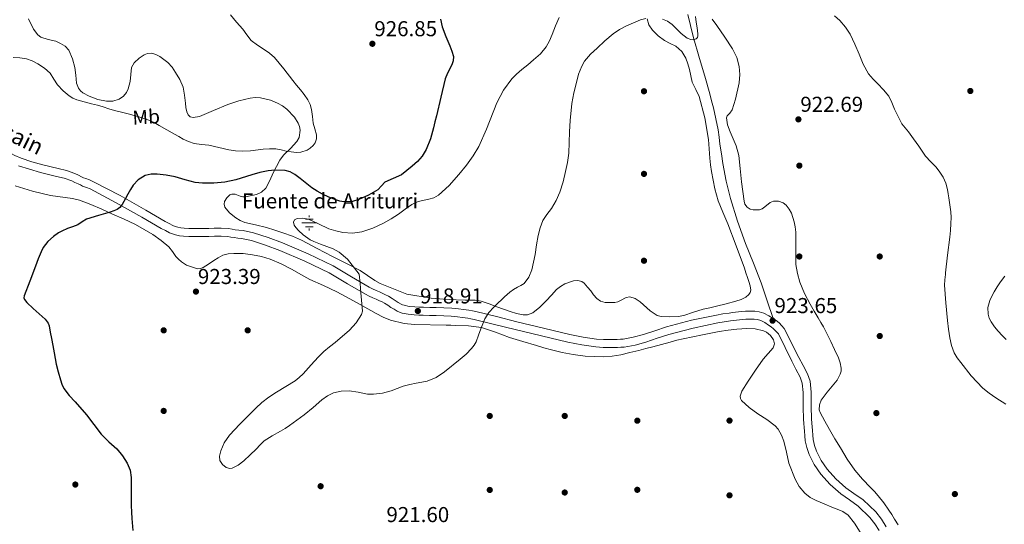
# Model space of a CAD drawing. Extents: x 559699 to 566555, y 738152 to 742841.
# Drawn here: x 564071 to 564561, y 739805 to 740056 of the extents above; entities that cross this region are included whole.
import ezdxf
from ezdxf.enums import TextEntityAlignment as Align

# ---------------------------------------------------------------- set-up
doc = ezdxf.new("R2010")
doc.units = 0
doc.header["$MEASUREMENT"] = 0
doc.linetypes.add('DGN Style 3', pattern=[107.84886, 77.0349, -30.81396])
for name, color, linetype in [('Nivel 13', 7, 'Continuous'), ('Nivel 17', 7, 'Continuous'), ('Nivel 21', 7, 'Continuous'), ('Nivel 35', 7, 'Continuous'), ('Nivel 37', 7, 'Continuous'), ('Nivel 4', 7, 'Continuous'), ('Nivel 41', 7, 'Continuous'), ('Nivel 43', 7, 'Continuous'), ('Nivel 44', 7, 'Continuous'), ('Nivel 5', 7, 'Continuous'), ('Nivel 57', 7, 'Continuous'), ('Nivel 7', 7, 'Continuous')]:
    doc.layers.add(name, color=color, linetype=linetype)
doc.styles.add('Style-arial', font='arial.shx', dxfattribs={"bigfont": 'arialbig.shx'})
doc.styles.add('Style-ariali', font='ariali.shx', dxfattribs={"bigfont": 'arialibig.shx'})
doc.styles.add('Style-arialn', font='arialn.shx', dxfattribs={"bigfont": 'arialnbig.shx'})
doc.styles.add('Style-times', font='times.shx', dxfattribs={"bigfont": 'timesbig.shx'})

# ---------------------------------------------------------------- blocks, each defined once
blk = doc.blocks.new('5PATER')
at = {"layer": 'Nivel 7', "linetype": 'Continuous', "lineweight": 0}
h = blk.add_hatch(color=53, dxfattribs=at)
edge = h.paths.add_edge_path()
edge.add_ellipse((0, 0), major_axis=(-1.1, -1.11), ratio=0.999422, start_angle=0, end_angle=360)
blk = doc.blocks.new('5PERFI_1')
at = {"layer": 'Nivel 17', "linetype": 'Continuous', "lineweight": 0}
h = blk.add_hatch(color=7, dxfattribs=at)
edge = h.paths.add_edge_path()
edge.add_arc((0, 0), 1.56, 315, 675)
blk = doc.blocks.new('5PERFI')
at = {"layer": 'Nivel 17', "color": 7, "linetype": 'Continuous', "lineweight": 0}
blk.add_blockref('5PERFI_1', (0, 0), dxfattribs=at)
blk = doc.blocks.new('5NACIE')
at = {"layer": 'Nivel 13', "color": 4, "linetype": 'Continuous', "lineweight": 0, "flags": 128}
for points in [[(-3.75, 0), (3.75, 0)], [(-1.88, 1.88), (1.88, 1.88)], [(0, 2.81), (0, 3.75)], [(-1.88, -1.88), (1.88, -1.88)], [(0, -2.81), (0, -3.75)]]:
    blk.add_lwpolyline(points, dxfattribs=at)

msp = doc.modelspace()

# ---------------------------------------------------------------- linework, layer by layer
at = {"layer": 'Nivel 21', "color": 7, "linetype": 'DGN Style 3', "lineweight": 0}
for points in [[(563922.169, 740063.377, 929.951), (563936.352, 740055.322, 929.908), (563953.748, 740046.504, 929.155), (563971.307, 740037.9, 928.415), (563989.445, 740029.419, 928.034), (564007.571, 740020.705, 928.618), (564025.838, 740011.279, 929.198), (564044.018, 740001.784, 928.506), (564056.306, 739995.268, 927.94), (564068.51, 739988.877, 927.437), (564071.724, 739987.473, 927.323), (564076.977, 739985.78, 927.168), (564082.479, 739984.2, 926.973), (564090.172, 739982.347, 927.221), (564094.25, 739981.333, 927.223), (564098.421, 739979.889, 927.037), (564100.195, 739979.052, 926.892), (564101.713, 739978.305, 926.76), (564102.793, 739977.81, 926.741), (564103.811, 739977.351, 926.726), (564105.636, 739976.665, 926.621), (564107.757, 739975.815, 926.496), (564120.91, 739968.873, 925.321), (564133.693, 739961.653, 924.687)], [(564403.363, 740059.044, 919.807), (564406.079, 740048.016, 919.96), (564409.299, 740037.108, 920.465), (564411.839, 740028.344, 920.896), (564414.355, 740019.572, 921.328), (564415.267, 740016.069, 921.498), (564416.115, 740012.548, 921.668), (564417.389, 740007.073, 921.765), (564418.435, 740001.556, 921.857), (564418.925, 739997.997, 921.912), (564419.395, 739994.436, 921.967), (564420.084, 739989.618, 922.043), (564420.803, 739984.804, 922.119), (564422.449, 739976.068, 922.265), (564424.627, 739967.428, 922.421), (564428.107, 739956.141, 922.64), (564432.067, 739945.028, 922.867), (564436.042, 739935.277, 923.078), (564439.859, 739925.476, 923.285), (564442.879, 739916.615, 923.464), (564445.834, 739907.799, 923.632)], [(564133.693, 739961.653, 924.687), (564138.533, 739958.849, 924.528), (564143.299, 739956.093, 924.371), (564145.266, 739955.041, 924.335), (564147.223, 739954.085, 924.316), (564148.398, 739953.599, 924.307), (564149.596, 739953.22, 924.301), (564151.189, 739952.84, 924.297), (564152.768, 739952.651, 924.299), (564155.16, 739952.574, 924.307), (564157.702, 739952.546, 924.318), (564160.013, 739952.549, 924.327), (564162.322, 739952.562, 924.328), (564165.034, 739952.614, 924.326), (564167.803, 739952.674, 924.232), (564171.251, 739952.696, 923.858), (564174.87, 739952.515, 923.454), (564176.71, 739952.233, 923.237), (564178.229, 739951.96, 923.056), (564180.025, 739951.741, 922.848), (564182.093, 739951.467, 922.607), (564187.257, 739950.353, 921.981), (564194.638, 739948.072, 921.046), (564201.806, 739945.349, 920.581), (564214.494, 739939.986, 920.279), (564226.929, 739933.923, 920.284), (564236.009, 739928.468, 920.159), (564244.902, 739923.378, 919.819), (564246.591, 739922.58, 919.755), (564248.417, 739921.728, 919.686), (564250.002, 739920.995, 919.625), (564251.596, 739920.258, 919.565), (564252.948, 739919.632, 919.513), (564254.492, 739918.887, 919.455), (564256.346, 739917.724, 919.39), (564257.864, 739916.666, 919.336), (564259.276, 739915.801, 919.283), (564260.693, 739914.986, 919.23), (564261.505, 739914.596, 919.199), (564262.282, 739914.342, 919.169), (564264.818, 739913.831, 919.067), (564267.494, 739913.58, 918.948), (564269.632, 739913.502, 918.947), (564271.881, 739913.424, 918.986), (564275.061, 739913.32, 919.084), (564278.233, 739913.217, 919.182), (564282.078, 739913.114, 919.301), (564286.046, 739912.92, 919.423), (564287.725, 739912.736, 919.476), (564289.268, 739912.529, 919.524), (564291.829, 739912.206, 919.605), (564294.45, 739911.867, 919.687), (564296.2, 739911.597, 919.742), (564297.954, 739911.233, 919.798), (564308.22, 739908.719, 920.12), (564318.403, 739906.209, 920.409), (564331.535, 739903.036, 920.781), (564344.626, 739899.908, 921.151), (564351.299, 739898.539, 921.33), (564357.991, 739897.581, 921.487), (564361.393, 739897.319, 921.569), (564364.851, 739897.283, 921.652), (564366.517, 739897.327, 921.693), (564368.24, 739897.391, 921.735), (564369.845, 739897.463, 921.774), (564371.249, 739897.562, 921.808), (564376.288, 739898.436, 921.934), (564381.387, 739899.831, 922.064), (564386.974, 739901.708, 922.207), (564392.774, 739903.616, 922.336), (564405.162, 739906.899, 922.614), (564417.676, 739909.521, 922.866), (564420.877, 739910.039, 922.93), (564423.999, 739910.518, 922.999), (564425.555, 739910.75, 923.04), (564427.156, 739910.978, 923.084), (564428.626, 739911.149, 923.126), (564430.093, 739911.285, 923.169), (564432.034, 739911.424, 923.225), (564434.046, 739911.508, 923.281), (564435.396, 739911.487, 923.316), (564436.724, 739911.394, 923.351), (564438.855, 739911.147, 923.412), (564441.241, 739910.483, 923.489), (564443.788, 739909.169, 923.575), (564445.834, 739907.799, 923.632)], [(564445.834, 739907.799, 923.632), (564447.297, 739906.801, 923.575), (564448.796, 739905.551, 923.522), (564450.168, 739904.134, 923.475), (564451.392, 739902.87, 923.433), (564458.691, 739888.38, 923.076), (564460.747, 739884.412, 922.958), (564462.928, 739880.203, 922.834), (564464.215, 739876.583, 922.731), (564464.756, 739871.198, 922.589), (564464.753, 739866.23, 922.462), (564464.755, 739864.729, 922.424), (564464.769, 739863.264, 922.386), (564464.814, 739861.701, 922.346), (564464.877, 739860.129, 922.305), (564464.997, 739857.944, 922.248), (564465.129, 739855.744, 922.191), (564465.253, 739853.892, 922.142), (564465.382, 739852.052, 922.094), (564465.574, 739849.744, 922.034), (564465.797, 739847.63, 921.978), (564466.44, 739844.678, 921.897), (564467.509, 739841.782, 921.815), (564469.79, 739837.13, 921.678), (564472.685, 739832.913, 921.548), (564477.106, 739828.043, 921.388), (564481.958, 739823.656, 921.238), (564486.076, 739820.789, 921.133), (564490.621, 739817.566, 921.015), (564496.919, 739811.567, 920.812), (564499.797, 739808.004, 920.698), (564502.08, 739804.152, 920.582)]]:
    msp.add_polyline3d(points, dxfattribs=at)
at = {"layer": 'Nivel 21', "color": 7, "linetype": 'Continuous', "lineweight": 0}
for points in [[(564364.883, 739893.3, 921.635), (564361.219, 739893.338, 921.547), (564357.555, 739893.62, 921.459), (564350.616, 739894.614, 921.296), (564343.763, 739896.02, 921.136), (564330.605, 739899.164, 920.801), (564317.459, 739902.34, 920.43), (564307.27, 739904.852, 920.141), (564297.075, 739907.348, 919.837), (564295.491, 739907.677, 919.783), (564293.891, 739907.924, 919.73), (564291.324, 739908.256, 919.646), (564288.755, 739908.58, 919.562), (564287.244, 739908.782, 919.512), (564285.731, 739908.948, 919.463), (564281.927, 739909.134, 919.343), (564278.115, 739909.236, 919.223), (564274.931, 739909.34, 919.121), (564271.747, 739909.444, 919.026), (564269.491, 739909.522, 918.975), (564267.235, 739909.604, 918.94), (564264.237, 739909.886, 919.067), (564261.267, 739910.484, 919.201), (564260.018, 739910.892, 919.262), (564258.835, 739911.46, 919.315), (564257.242, 739912.377, 919.376), (564255.683, 739913.332, 919.434), (564254.148, 739914.402, 919.491), (564252.563, 739915.396, 919.55), (564251.246, 739916.031, 919.599), (564249.923, 739916.644, 919.649), (564248.331, 739917.38, 919.709), (564246.739, 739918.116, 919.769), (564244.898, 739918.975, 919.839), (564243.059, 739919.844, 919.908), (564233.994, 739925.033, 920.274), (564225.027, 739930.42, 920.439), (564212.845, 739936.359, 920.471), (564200.323, 739941.652, 920.792), (564193.342, 739944.304, 920.996), (564186.247, 739946.497, 921.866), (564181.411, 739947.54, 922.453), (564179.523, 739947.79, 922.673), (564177.635, 739948.02, 922.892), (564176.055, 739948.304, 923.08), (564174.467, 739948.548, 923.267), (564171.164, 739948.713, 923.636), (564167.859, 739948.692, 923.994), (564165.115, 739948.632, 924.205), (564162.371, 739948.58, 924.209), (564160.027, 739948.567, 924.209), (564157.683, 739948.564, 924.2), (564155.074, 739948.592, 924.189), (564152.467, 739948.676, 924.179), (564150.488, 739948.913, 924.177), (564148.531, 739949.38, 924.182), (564147.034, 739949.854, 924.189), (564145.587, 739950.452, 924.217), (564143.452, 739951.495, 924.284), (564141.363, 739952.612, 924.351), (564136.538, 739955.402, 924.51), (564131.715, 739958.196, 924.668), (564119.001, 739965.378, 925.276), (564106.083, 739972.196, 926.23), (564104.195, 739972.952, 926.341), (564102.291, 739973.668, 926.372), (564101.145, 739974.184, 926.468), (564100.003, 739974.708, 926.566), (564098.466, 739975.464, 926.689), (564096.915, 739976.196, 926.792), (564093.116, 739977.511, 926.966), (564089.211, 739978.482, 926.905), (564081.379, 739980.372, 926.767), (564075.816, 739981.97, 926.985), (564070.313, 739983.744, 927.147)], [(564498.563, 739802.276, 920.561), (564496.518, 739805.726, 920.666), (564493.984, 739808.863, 920.766), (564488.083, 739814.484, 920.956), (564483.787, 739817.53, 921.067), (564479.475, 739820.532, 921.178), (564474.289, 739825.221, 921.338), (564469.555, 739830.436, 921.509), (564466.342, 739835.116, 921.654), (564463.843, 739840.212, 921.804), (564462.608, 739843.559, 921.899), (564461.859, 739846.996, 921.993), (564461.609, 739849.37, 922.055), (564461.411, 739851.748, 922.118), (564461.28, 739853.62, 922.167), (564461.155, 739855.492, 922.215), (564461.021, 739857.715, 922.273), (564460.899, 739859.94, 922.331), (564460.834, 739861.564, 922.373), (564460.787, 739863.188, 922.415), (564460.773, 739864.708, 922.454), (564460.771, 739866.228, 922.493), (564460.773, 739871, 922.615), (564460.301, 739875.704, 922.739), (564459.267, 739878.612, 922.822), (564457.211, 739882.58, 922.939), (564455.155, 739886.548, 923.057), (564448.531, 739900.1, 923.455), (564447.307, 739901.364, 923.497), (564446.083, 739902.628, 923.541), (564444.894, 739903.619, 923.587), (564443.603, 739904.5, 923.59), (564441.761, 739905.734, 923.551), (564439.779, 739906.756, 923.499), (564438.087, 739907.227, 923.445), (564436.355, 739907.428, 923.396), (564435.227, 739907.507, 923.365), (564434.099, 739907.524, 923.336), (564432.259, 739907.447, 923.293), (564430.419, 739907.316, 923.251), (564429.041, 739907.188, 923.22), (564427.667, 739907.028, 923.187), (564426.13, 739906.809, 923.15), (564424.595, 739906.58, 923.114), (564421.497, 739906.105, 923.04), (564418.403, 739905.604, 922.967), (564406.081, 739903.023, 922.675), (564393.907, 739899.796, 922.366), (564388.23, 739897.929, 922.221), (564382.547, 739896.02, 922.075), (564377.156, 739894.545, 921.938), (564371.731, 739893.604, 921.802), (564370.075, 739893.487, 921.761), (564368.403, 739893.412, 921.721), (564366.644, 739893.347, 921.678), (564364.883, 739893.3, 921.635)]]:
    msp.add_polyline3d(points, dxfattribs=at)
at = {"layer": 'Nivel 35', "color": 92, "linetype": 'DGN Style 3', "lineweight": 0}
for points in [[(564152.275, 740022.884, 934.344), (564150.7, 740026.596, 934.344), (564148.547, 740030.084, 934.344), (564146.884, 740032.701, 934.338), (564144.723, 740035.172, 934.328), (564140.775, 740038.163, 934.321), (564138.772, 740039.143, 934.317), (564136.771, 740039.684, 934.312), (564134.546, 740039.572, 934.3), (564132.859, 740038.956, 934.287), (564130.341, 740037.304, 934.266), (564127.891, 740034.932, 934.248), (564126.606, 740032.648, 934.238), (564126.314, 740029.126, 934.225), (564125.955, 740025.668, 934.216), (564124.905, 740021.929, 934.214), (564124.072, 740020.129, 934.215), (564122.595, 740018.404, 934.216), (564120.486, 740016.919, 934.219), (564117.318, 740015.869, 934.231), (564114.147, 740015.828, 934.248), (564109.867, 740016.687, 934.388), (564105.587, 740018.388, 934.568), (564102.463, 740019.996, 934.479), (564101.15, 740021.028, 934.403), (564100.147, 740022.404, 934.392), (564099.292, 740024.9, 934.588), (564098.876, 740028.748, 935.12), (564098.355, 740032.564, 935.448), (564097.206, 740036.905, 935.493), (564095.475, 740041.156, 935.528), (564093.637, 740043.172, 935.543), (564091.315, 740044.628, 935.56), (564088.916, 740045.625, 935.651), (564085.059, 740046.485, 935.919), (564081.459, 740047.652, 936.104), (564079.937, 740048.794, 936.128), (564077.883, 740051.692, 936.152), (564075.296, 740056.767, 936.15)], [(564383.107, 740056.74, 923.544), (564384.027, 740053.884, 923.583), (564385.859, 740051.188, 923.608), (564388.667, 740048.344, 923.626), (564391.731, 740046.02, 923.64), (564394.619, 740044.619, 923.648), (564397.491, 740043.14, 923.656), (564400.387, 740040.493, 923.656), (564402.435, 740037.22, 923.656), (564403.402, 740034.448, 923.729), (564404.179, 740031.636, 923.816), (564404.863, 740028.492, 923.814), (564405.587, 740025.364, 923.816), (564407.329, 740021.743, 923.9), (564409.107, 740018.116, 923.976), (564411.888, 740007.526, 924.081), (564413.635, 739996.756, 924.168), (564413.989, 739992.137, 924.19), (564414.371, 739987.524, 924.216), (564414.772, 739984.241, 924.274), (564415.235, 739980.964, 924.344), (564415.999, 739976.576, 924.384), (564416.899, 739972.212, 924.424), (564417.61, 739969.246, 924.545), (564418.531, 739966.34, 924.664), (564420.902, 739960.595, 924.715), (564423.299, 739954.868, 924.76), (564427.521, 739943.885, 924.926), (564431.571, 739932.836, 925.144), (564432.348, 739930.535, 925.218), (564433.107, 739928.228, 925.32), (564433.763, 739926.166, 925.445), (564434.387, 739924.1, 925.576), (564434.7, 739921.852, 925.66), (564434.458, 739920.725, 925.686), (564433.811, 739919.668, 925.704), (564432.309, 739918.338, 925.674), (564429.869, 739917.181, 925.528), (564427.283, 739916.436, 925.48), (564422.514, 739915.075, 925.802), (564417.715, 739913.844, 926.136), (564414.385, 739913.146, 926.236), (564411.059, 739912.452, 926.344), (564406.185, 739910.926, 926.566), (564401.347, 739909.284, 926.792), (564398.598, 739908.742, 926.923), (564394.336, 739908.548, 927.096), (564390.211, 739908.804, 927.08), (564388.103, 739909.36, 926.982), (564384.668, 739911.602, 926.803)], [(564441.685, 739963.28, 926.92), (564440.359, 739962.313, 926.94), (564439.011, 739961.812, 926.952), (564435.937, 739961.787, 926.963), (564434.349, 739962.236, 926.966), (564432.915, 739963.188, 926.968), (564431.847, 739964.589, 926.968), (564431.363, 739966.148, 926.968), (564430.714, 739970.954, 926.968), (564430.131, 739975.764, 926.952), (564429.429, 739982.34, 926.762), (564428.739, 739988.916, 926.504), (564427.492, 739993.711, 926.369), (564424.401, 740000.692, 926.172), (564423.144, 740004.114, 926.084), (564422.595, 740007.508, 926.008), (564422.956, 740008.549, 925.987), (564424.31, 740009.954, 925.958), (564425.443, 740011.492, 925.928), (564427.142, 740016.794, 925.837), (564429.024, 740025.043, 925.697), (564429.307, 740029.151, 925.608), (564428.931, 740033.156, 925.496), (564427.722, 740037.618, 925.34), (564425.667, 740041.844, 925.176), (564421.808, 740047.696, 924.944), (564417.891, 740053.444, 924.712), (564415.587, 740056.694, 924.482)], [(564384.668, 739911.602, 926.803), (564379.758, 739916.013, 926.524), (564377.242, 739917.75, 926.384), (564374.579, 739918.596, 926.248), (564372.744, 739918.243, 926.16), (564369.952, 739916.691, 926.028), (564368.547, 739915.999, 925.962), (564367.139, 739915.7, 925.896), (564362.36, 739915.775, 925.632), (564360.033, 739916.35, 925.489), (564358.083, 739917.668, 925.368), (564356.521, 739919.575, 925.331), (564355.075, 739921.492, 925.304), (564353.51, 739923.449, 925.201), (564351.859, 739925.38, 925.08), (564350.731, 739926.205, 925.002), (564348.63, 739926.739, 924.873), (564346.547, 739926.564, 924.76), (564342.169, 739924.951, 924.604), (564340.076, 739923.733, 924.561), (564338.147, 739922.212, 924.536), (564335.496, 739919.402, 924.539), (564332.963, 739916.58, 924.536), (564329.79, 739913.345, 924.467), (564326.227, 739910.564, 924.376), (564323.584, 739909.69, 924.316), (564321.444, 739909.656, 924.265), (564318.167, 739910.272, 924.165), (564315.043, 739911.268, 924.024), (564311.706, 739912.435, 923.698), (564308.371, 739913.62, 923.32), (564304.547, 739915.146, 922.99), (564300.643, 739916.452, 922.744), (564297.561, 739916.91, 922.632), (564292.866, 739916.986, 922.534), (564288.163, 739917.044, 922.52), (564281.899, 739917.468, 922.56), (564275.635, 739917.892, 922.6), (564263.603, 739919.908, 923.336), (564256.963, 739922.58, 923.576), (564250.323, 739925.252, 923.816), (564247.72, 739926.608, 924.006), (564244.103, 739929.176, 924.473), (564240.387, 739931.588, 924.856), (564233.499, 739935.1, 924.868), (564226.611, 739938.612, 924.936), (564218.924, 739942.676, 925.581), (564211.203, 739946.708, 926.216), (564206.648, 739948.69, 926.53), (564201.971, 739950.372, 926.84), (564197.864, 739951.732, 927.102), (564193.731, 739952.996, 927.352), (564188.358, 739954.286, 927.506), (564182.963, 739955.556, 927.64), (564180.695, 739956.483, 927.787), (564178.531, 739957.78, 927.944), (564175.347, 739960.348, 928.112), (564172.979, 739963.236, 928.28), (564172.652, 739964.678, 928.483), (564172.916, 739965.929, 928.728), (564173.952, 739967.786, 929.112), (564175.539, 739969.252, 929.352), (564176.48, 739969.641, 929.399), (564178.171, 739969.564, 929.451), (564180.745, 739968.64, 929.501), (564182.014, 739968.29, 929.536), (564183.251, 739968.308, 929.592), (564188.802, 739969.522, 929.903), (564191.362, 739970.64, 930.075), (564193.379, 739972.532, 930.264), (564195.356, 739976.343, 930.637), (564197.027, 739980.164, 931.112), (564198.725, 739983.382, 931.738), (564200.467, 739986.564, 932.376), (564202.309, 739989.022, 932.747), (564205.772, 739992.278, 933.167), (564208.931, 739995.732, 933.336), (564209.949, 739997.828, 933.334), (564210.469, 740001.443, 933.314), (564210.216, 740003.237, 933.306), (564209.587, 740004.884, 933.304), (564207.644, 740007.942, 933.309), (564203.924, 740011.851, 933.325), (564201.681, 740013.491, 933.342), (564199.171, 740014.916, 933.368), (564195.804, 740016.351, 933.5), (564190.724, 740017.537, 933.867), (564188.198, 740017.63, 934.025), (564185.699, 740017.348, 934.104), (564180.081, 740015.974, 934.152), (564174.499, 740014.196, 934.2), (564167.403, 740011.198, 934.29), (564160.419, 740008.212, 934.344), (564157.348, 740007.731, 934.344), (564155.861, 740008.092, 934.344), (564154.723, 740009.092, 934.344), (564154.058, 740010.516, 934.344), (564153.672, 740012.682, 934.344), (564153.443, 740014.868, 934.344), (564152.946, 740018.888, 934.344), (564152.275, 740022.884, 934.344)], [(564068.659, 739973.796, 929.144), (564077.419, 739971.148, 929), (564086.291, 739968.948, 928.856), (564093.569, 739967.959, 928.733), (564097.208, 739967.488, 928.668), (564100.739, 739966.58, 928.6), (564106.283, 739964.411, 928.365), (564111.763, 739962.084, 928.104), (564117.181, 739959.75, 927.994), (564122.579, 739957.364, 927.896), (564128.602, 739954.495, 927.72), (564137.261, 739949.502, 927.383), (564141.355, 739946.603, 927.18), (564145.251, 739943.38, 926.952), (564147.075, 739941.068, 926.703), (564148.739, 739938.628, 926.456), (564150.003, 739937.23, 926.38), (564151.443, 739935.94, 926.328), (564154.007, 739934.234, 926.278), (564159.358, 739932.543, 926.205), (564160.891, 739932.675, 926.175), (564162.307, 739933.204, 926.136), (564164.898, 739934.848, 926.028), (564167.491, 739936.548, 925.896), (564169.735, 739937.916, 925.735), (564172.099, 739939.204, 925.608), (564174.744, 739939.982, 925.57), (564177.459, 739940.164, 925.544), (564182.157, 739940.039, 925.505), (564186.851, 739939.492, 925.464), (564191.25, 739938.655, 925.325), (564195.539, 739937.364, 925.16), (564201.137, 739934.934, 925.136), (564206.547, 739932.18, 925.112), (564210.922, 739929.626, 924.876), (564215.315, 739927.124, 924.632), (564222.085, 739924.138, 924.589), (564228.835, 739921.108, 924.52), (564235.205, 739917.597, 924.193), (564241.555, 739914.036, 923.88), (564248.285, 739910.198, 923.672), (564251.739, 739908.425, 923.571), (564255.395, 739906.948, 923.464), (564262.266, 739905.319, 923.242), (564267.478, 739904.785, 923.059), (564283.219, 739904.468, 922.568), (564285.443, 739904.397, 922.546), (564287.667, 739904.324, 922.552), (564294.197, 739904.056, 922.586), (564300.691, 739903.236, 922.664), (564307.708, 739900.91, 922.926), (564314.611, 739898.308, 923.24), (564321.348, 739896.303, 923.236), (564328.083, 739894.308, 923.208), (564331.793, 739893.215, 923.599), (564335.507, 739892.132, 923.992)], [(564508.082, 739805.115, 924.893), (564506.275, 739808.004, 924.92), (564504.858, 739810.254, 925.045), (564503.411, 739812.484, 925.176), (564500.895, 739816.152, 925.193), (564498.147, 739819.652, 925.224), (564496.212, 739821.678, 925.329), (564494.243, 739823.668, 925.432), (564490.296, 739827.926, 925.592), (564486.547, 739832.372, 925.752), (564482.763, 739837.786, 925.984), (564479.315, 739843.396, 926.28), (564476.601, 739848, 926.674), (564473.907, 739852.628, 927.096), (564471.528, 739856.805, 927.352), (564469.251, 739861.012, 927.496), (564468.762, 739862.358, 927.513), (564468.867, 739864.897, 927.531), (564469.825, 739867.135, 927.535), (564472.735, 739871.084, 927.526), (564477.68, 739877.077, 927.506), (564479.29, 739880.101, 927.508), (564479.653, 739881.619, 927.515), (564479.635, 739883.14, 927.528), (564479.165, 739885.696, 927.553), (564478.323, 739888.228, 927.608), (564476.415, 739892.309, 927.8), (564474.483, 739896.372, 928.008), (564472.784, 739900.018, 928.178), (564470.963, 739903.604, 928.28), (564469.629, 739905.867, 928.289), (564468.275, 739908.116, 928.296), (564466.288, 739911.474, 928.323), (564464.307, 739914.836, 928.328), (564461.539, 739920.244, 928.257), (564459.219, 739925.924, 928.168), (564457.933, 739930.219, 928.113), (564457.219, 739934.612, 928.056), (564457.115, 739942.682, 927.861), (564457.123, 739950.756, 927.592), (564456.796, 739953.356, 927.501), (564456.275, 739955.94, 927.4), (564454.984, 739960.194, 927.1), (564453.911, 739962.191, 926.938), (564452.355, 739964.132, 926.84), (564450.899, 739965.248, 926.817), (564448.459, 739966.065, 926.817), (564446.115, 739966.164, 926.84), (564444.325, 739965.458, 926.869), (564441.685, 739963.28, 926.92)], [(564335.507, 739892.132, 923.992), (564340.89, 739890.846, 923.824), (564346.355, 739889.908, 923.672), (564352.294, 739889.126, 923.895), (564361.286, 739888.717, 924.31), (564365.749, 739889.026, 924.496), (564370.147, 739889.78, 924.632), (564374.603, 739890.837, 924.698), (564379.043, 739891.94, 924.776), (564382.549, 739892.821, 924.942), (564386.051, 739893.716, 925.096), (564390.316, 739894.876, 925.154), (564394.579, 739896.052, 925.208), (564397.865, 739896.933, 925.288), (564401.171, 739897.748, 925.368), (564405.903, 739898.748, 925.395), (564410.643, 739899.684, 925.416), (564414.841, 739900.506, 925.62), (564419.043, 739901.3, 925.816), (564423.445, 739901.977, 925.826), (564427.875, 739902.516, 925.832), (564430.281, 739902.711, 925.876), (564432.691, 739902.804, 925.912), (564436.877, 739902.62, 925.909), (564441.043, 739901.668, 925.88), (564442.6, 739900.943, 925.866), (564444.559, 739899.309, 925.837), (564446.067, 739897.22, 925.784), (564446.494, 739895.147, 925.696), (564445.795, 739893.172, 925.576), (564443.335, 739890.352, 925.282), (564440.883, 739887.524, 925.048), (564437.066, 739882.169, 924.93), (564433.395, 739876.66, 924.84), (564430.308, 739871.721, 924.73), (564429.534, 739869.21, 924.675), (564429.632, 739868.077, 924.652), (564430.163, 739867.076, 924.632), (564433.988, 739863.582, 924.759), (564438.323, 739860.42, 924.936), (564442.683, 739857.485, 924.944), (564446.947, 739854.34, 924.92), (564448.425, 739852.697, 924.899), (564450.029, 739849.814, 924.849), (564451.219, 739846.708, 924.776), (564452.5, 739841.257, 924.347), (564453.747, 739835.796, 923.976), (564456.774, 739827.923, 924.022), (564458.858, 739824.258, 924.066), (564461.635, 739820.916, 924.088), (564464.358, 739818.827, 924.087), (564467.347, 739817.332, 924.072), (564471.203, 739815.682, 923.976), (564475.059, 739814.036, 923.784), (564477.775, 739812.893, 923.551), (564480.483, 739811.732, 923.32), (564483.195, 739809.906, 923.172), (564486.356, 739805.935, 923.004), (564489.123, 739801.572, 922.808)]]:
    msp.add_polyline3d(points, dxfattribs=at)
at = {"layer": 'Nivel 4', "color": 30, "linetype": 'Continuous', "lineweight": 30, "elevation": 925, "flags": 128}
for points in [[(564280.285, 740056.633), (564281.175, 740052.79), (564283.033, 740048.084), (564284.967, 740043.43), (564286.062, 740040.734), (564286.807, 740038.038), (564286.677, 740035.974), (564285.948, 740033.929), (564283.786, 740029.826), (564282.695, 740027.03), (564280.511, 740017.782), (564278.311, 740008.502), (564277.583, 740005.541), (564276.839, 740002.582), (564275.298, 739997.149), (564273.176, 739991.909), (564271.239, 739988.598), (564268.905, 739985.929), (564266.263, 739983.59), (564263.63, 739981.363), (564260.903, 739979.286), (564256.84, 739977.389), (564252.727, 739975.622), (564250.962, 739973.762), (564249.095, 739971.814), (564244.477, 739969.047), (564239.776, 739966.911), (564236.602, 739966.035), (564232.327, 739965.782), (564230.265, 739966.146), (564228.215, 739966.822), (564224.861, 739968.163), (564221.623, 739969.686), (564218.962, 739971.174), (564216.407, 739972.822), (564214.668, 739974.098), (564212.951, 739975.398), (564210.503, 739977.447), (564207.911, 739979.478), (564205.572, 739980.673), (564203.079, 739981.345), (564197.906, 739981.555), (564194.535, 739981.206), (564190.502, 739980.41), (564186.484, 739979.249), (564178.441, 739976.729), (564173.031, 739975.622), (564167.486, 739975.076), (564161.878, 739975.006), (564158.199, 739975.414), (564153.307, 739976.816), (564148.391, 739978.31), (564143.881, 739979.087), (564139.367, 739979.59), (564136.343, 739979.625), (564133.319, 739978.838), (564129.988, 739976.753), (564127.394, 739974.017), (564126.023, 739971.91), (564124.812, 739969.693), (564123.607, 739967.478), (564122.776, 739966.003), (564121.927, 739964.534), (564120.864, 739963.048), (564119.431, 739961.942), (564117.742, 739961.265), (564116.023, 739960.71)], [(564116.023, 739960.71), (564110.1, 739959.003), (564104.215, 739957.19), (564102.046, 739955.82), (564099.895, 739954.406), (564097.313, 739953.444), (564094.727, 739952.486), (564093.82, 739952.111), (564092.919, 739951.718), (564090.269, 739950.306), (564087.783, 739948.55), (564084.983, 739946.049), (564082.695, 739943.167), (564081.607, 739940.998), (564080.237, 739937.423), (564078.871, 739933.846), (564076.014, 739926.413), (564073.207, 739918.982), (564073.08, 739918.125), (564073.298, 739917.31), (564074.465, 739915.772), (564077.591, 739912.838), (564083.689, 739907.533), (564085.168, 739905.523), (564085.623, 739904.166), (564086.205, 739901.023), (564086.775, 739897.878), (564087.431, 739894.334), (564088.087, 739890.79), (564088.614, 739887.958), (564089.143, 739885.126), (564090.083, 739881.193), (564091.223, 739877.302), (564091.944, 739875.065), (564092.999, 739872.966), (564095.641, 739869.498), (564098.528, 739866.275), (564104.263, 739859.846), (564107.835, 739854.996), (564111.463, 739850.182), (564115.332, 739846.496), (564119.351, 739842.902), (564122.162, 739839.562), (564124.503, 739835.798), (564125.88, 739832.334), (564126.471, 739828.742), (564126.384, 739821.755), (564126.375, 739814.774), (564126.598, 739811.55), (564126.823, 739808.326), (564127.246, 739802.438)]]:
    msp.add_lwpolyline(points, dxfattribs=at)
at = {"layer": 'Nivel 5', "color": 30, "linetype": 'Continuous', "lineweight": 0, "flags": 128}
for points, elevation in [([(564067.654, 740037.632), (564071.016, 740037.444), (564074.319, 740036.878), (564077.242, 740035.925), (564080.031, 740034.51), (564083.281, 740032.334), (564086.127, 740029.726), (564087.992, 740026.865), (564089.807, 740023.982), (564092.542, 740021.044), (564095.663, 740018.478), (564097.443, 740017.384), (564099.343, 740016.606), (564103.012, 740015.583), (564106.687, 740014.59), (564109.608, 740013.825), (564112.527, 740013.054), (564115.362, 740012.111), (564118.191, 740011.15), (564121.593, 740010.316), (564125.007, 740009.518), (564130.198, 740008.145), (564135.279, 740006.398), (564137.845, 740005.177), (564140.335, 740003.822), (564144.203, 740001.66), (564148.063, 739999.486), (564150.167, 739998.265), (564152.271, 739997.038), (564154.937, 739995.744), (564157.759, 739994.83), (564161.422, 739994.384), (564165.087, 739994.03), (564170.049, 739992.792), (564175.055, 739991.614), (564178.373, 739991.223), (564181.695, 739991.054), (564185.875, 739991.231), (564192.148, 739992.009), (564195.283, 739992.244), (564198.415, 739992.142), (564201.01, 739991.617), (564203.583, 739990.99), (564206.112, 739990.599), (564208.655, 739990.382), (564210.836, 739990.465), (564213.966, 739991.454), (564215.468, 739992.436), (564216.927, 739993.806), (564217.909, 739995.129), (564218.638, 739997.131), (564218.623, 739999.15), (564217.834, 740002.042), (564217.039, 740004.942), (564216.665, 740008.306), (564216.223, 740011.694), (564215.559, 740014.233), (564214.415, 740016.59), (564212.579, 740019.142), (564210.639, 740021.582), (564208.751, 740023.862), (564206.863, 740026.142), (564202.363, 740031.928), (564197.711, 740037.614), (564195.291, 740039.692), (564192.671, 740041.534), (564189.347, 740043.704), (564186.175, 740046.078), (564183.979, 740048.802), (564181.935, 740051.646), (564178.916, 740055.217), (564175.903, 740058.798)], 930), ([(564339.335, 740057.542), (564337.585, 740053.257), (564335.847, 740048.966), (564334.555, 740045.914), (564332.999, 740042.966), (564330.092, 740039.472), (564326.679, 740036.454), (564323.728, 740034.019), (564320.775, 740031.59), (564318.193, 740029.334), (564315.767, 740026.902), (564311.653, 740021.272), (564308.455, 740015.064), (564303.253, 740001.881), (564299.422, 739993.303), (564296.679, 739988.742), (564293.228, 739984.01), (564289.543, 739979.414), (564284.711, 739973.962), (564279.303, 739969.094), (564277.019, 739967.826), (564274.487, 739967.066), (564269.243, 739965.926), (564266.071, 739964.534), (564262.741, 739962.116), (564259.399, 739959.702), (564255.746, 739957.359), (564251.991, 739955.126), (564246.748, 739952.685), (564241.223, 739950.966), (564236.497, 739950.281), (564231.767, 739950.55), (564228.282, 739951.326), (564224.855, 739952.406), (564219.684, 739954.8), (564214.631, 739957.222), (564211.873, 739957.713), (564209.064, 739957.455), (564207.719, 739956.87), (564207.142, 739955.755), (564207.561, 739954.243), (564208.283, 739953.092), (564209.669, 739951.472), (564212.016, 739949.337), (564215.446, 739946.95), (564217.255, 739946.038), (564220.562, 739944.797), (564223.847, 739943.542), (564226.973, 739942.37), (564229.863, 739940.806), (564234.087, 739937.374), (564239.959, 739929.798), (564240.319, 739925.142), (564240.679, 739920.486), (564241.061, 739916.843), (564241.543, 739911.501), (564241.079, 739909.798), (564238.329, 739905.549), (564235.127, 739902.041), (564227.975, 739895.91), (564225.134, 739893.706), (564222.375, 739891.43)], 920), ([(564354.986, 740039.206), (564358.247, 740042.278), (564362.182, 740045.89), (564366.295, 740049.35), (564369.463, 740051.55), (564372.82, 740053.379), (564379.863, 740056.342), (564382.535, 740057.031)], 920), ([(564390.775, 740056.726), (564393.3, 740055.722), (564395.66, 740053.918), (564400.135, 740049.473), (564403.133, 740047.146), (564404.919, 740046.47), (564406.177, 740046.42), (564407.493, 740046.845), (564408.167, 740047.51), (564408.436, 740048.438), (564408.359, 740049.366), (564408.019, 740052.279), (564407.623, 740055.19), (564407.145, 740057.955)], 920), ([(564476.352, 740058.367), (564479.063, 740055.91), (564481.859, 740052.722), (564484.199, 740049.222), (564486.427, 740044.273), (564488.583, 740039.302), (564490.718, 740034.277), (564493.287, 740029.462), (564495.563, 740026.854), (564498.007, 740024.406), (564500.787, 740021.453), (564503.383, 740018.326), (564504.959, 740015.183), (564506.279, 740011.91), (564508.01, 740008.239), (564509.959, 740004.678), (564511.537, 740002.637), (564513.175, 740000.646), (564515.752, 739997.109), (564518.311, 739993.558), (564520.021, 739991.076), (564521.735, 739988.598), (564524.283, 739985.749), (564526.951, 739982.982), (564528.826, 739980.594), (564530.455, 739978.006), (564531.784, 739975.053), (564532.583, 739971.958), (564532.913, 739969.838), (564533.239, 739967.718), (564533.764, 739964.303), (564534.279, 739960.886), (564534.435, 739957.94), (564534.279, 739954.982), (564534.046, 739951.57), (564533.719, 739948.166), (564532.649, 739939.303), (564531.579, 739930.439), (564531.575, 739929.734), (564531.305, 739927.07), (564531.127, 739924.406), (564531.703, 739915.566), (564532.615, 739906.726), (564533.134, 739902.431)], 920), ([(564222.375, 739891.43), (564219.86, 739888.945), (564217.415, 739886.39), (564214.708, 739883.333), (564211.991, 739880.278), (564210.095, 739878.458), (564208.023, 739876.838), (564203.38, 739874.002), (564198.711, 739871.222), (564194.977, 739868.726), (564191.447, 739865.958), (564188.521, 739863.162), (564185.655, 739860.31), (564180.453, 739855.16), (564175.319, 739849.734), (564172.772, 739846.027), (564171.09, 739841.956), (564170.407, 739839.254), (564170.585, 739837.225), (564171.895, 739835.19), (564173.659, 739833.744), (564175.486, 739833.118), (564176.631, 739833.302), (564179.606, 739834.902), (564182.423, 739837.046), (564185.569, 739839.921), (564188.615, 739842.838), (564190.553, 739844.983), (564192.615, 739846.998), (564196.658, 739849.466), (564200.807, 739851.75), (564203.018, 739853.13), (564205.207, 739854.55), (564208.92, 739857.192), (564212.551, 739859.942), (564216.979, 739863.6), (564221.383, 739867.318), (564224.045, 739869.251), (564227.047, 739870.806), (564230.934, 739871.704), (564234.823, 739871.782), (564239.42, 739871.13), (564244.016, 739870.206), (564247.079, 739870.086), (564251.446, 739870.714), (564255.767, 739871.862), (564258.748, 739873.006), (564261.719, 739874.086), (564265.005, 739874.923), (564268.311, 739875.67), (564271.02, 739876.061), (564273.719, 739876.566), (564278.244, 739878.514), (564282.377, 739881.19), (564290.119, 739887.542), (564293.084, 739890.125), (564295.831, 739892.934), (564297.065, 739894.503), (564298.023, 739896.23), (564299.204, 739899.467), (564300.343, 739902.71), (564301.328, 739905.164), (564302.439, 739907.574), (564304.422, 739910.725), (564306.887, 739913.494), (564307.975, 739914.534), (564309.063, 739915.574), (564310.631, 739917.07), (564312.199, 739918.566), (564313.479, 739919.751), (564314.807, 739920.886), (564316.669, 739922.195), (564318.599, 739923.398), (564320.307, 739924.237), (564321.959, 739925.27), (564324.35, 739928.419), (564325.777, 739932.013), (564327.367, 739939.686), (564328.133, 739944.388), (564328.935, 739949.078), (564329.871, 739952.862), (564331.255, 739956.518), (564333.317, 739959.541), (564335.495, 739962.47), (564337.823, 739966.464), (564339.767, 739970.662), (564341.322, 739975.723), (564342.519, 739980.87), (564343.49, 739985.394), (564344.135, 739989.958), (564344.335, 739995.294), (564344.503, 740000.63), (564344.671, 740003.47), (564344.855, 740006.31), (564345.671, 740014.726), (564346.644, 740020.002), (564347.975, 740025.222), (564349.089, 740029.334), (564350.594, 740033.3), (564352.039, 740035.782), (564354.986, 740039.206)], 920), ([(564561.078, 739928.809), (564559.015, 739926.07), (564557.394, 739923.615), (564555.847, 739921.11), (564554.652, 739918.932), (564553.607, 739916.662), (564552.73, 739913.302), (564552.823, 739909.894), (564553.367, 739907.987), (564554.295, 739906.166), (564555.939, 739903.686), (564557.799, 739901.446), (564559.832, 739899.405), (564561.863, 739897.366)], 915), ([(564533.134, 739902.431), (564533.751, 739898.15), (564534.567, 739894.369), (564535.959, 739890.726), (564537.46, 739888.213), (564539.207, 739885.878), (564544.424, 739879.262), (564550.199, 739873.158), (564553.308, 739870.638), (564556.599, 739868.39), (564561.68, 739865.253)], 920)]:
    msp.add_lwpolyline(points, dxfattribs=dict(at, elevation=elevation))
at = {"layer": 'Nivel 57', "color": 92, "linetype": 'DGN Style 3', "lineweight": 0}
for points in [[(564075.296, 740056.767, 936.15), (564077.883, 740051.692, 936.152), (564079.937, 740048.794, 936.128), (564081.459, 740047.652, 936.104), (564085.059, 740046.485, 935.919), (564088.916, 740045.625, 935.651), (564091.315, 740044.628, 935.56), (564093.637, 740043.172, 935.543), (564095.475, 740041.156, 935.528), (564097.206, 740036.905, 935.493), (564098.355, 740032.564, 935.448), (564098.876, 740028.748, 935.12), (564099.292, 740024.9, 934.588), (564100.147, 740022.404, 934.392), (564101.15, 740021.028, 934.403), (564102.463, 740019.996, 934.479), (564105.587, 740018.388, 934.568), (564109.867, 740016.687, 934.388), (564114.147, 740015.828, 934.248), (564117.318, 740015.869, 934.231), (564120.486, 740016.919, 934.219), (564122.595, 740018.404, 934.216), (564124.072, 740020.129, 934.215), (564124.905, 740021.929, 934.214), (564125.955, 740025.668, 934.216), (564126.314, 740029.126, 934.225), (564126.606, 740032.648, 934.238), (564127.891, 740034.932, 934.248), (564130.341, 740037.304, 934.266), (564132.859, 740038.956, 934.287), (564134.546, 740039.572, 934.3), (564136.771, 740039.684, 934.312), (564138.772, 740039.143, 934.317), (564140.775, 740038.163, 934.321), (564144.723, 740035.172, 934.328), (564146.884, 740032.701, 934.338), (564148.547, 740030.084, 934.344), (564150.7, 740026.596, 934.344), (564152.275, 740022.884, 934.344), (564152.946, 740018.888, 934.344), (564153.443, 740014.868, 934.344), (564153.672, 740012.682, 934.344), (564154.058, 740010.516, 934.344), (564154.723, 740009.092, 934.344), (564155.861, 740008.092, 934.344), (564157.348, 740007.731, 934.344), (564160.419, 740008.212, 934.344), (564167.403, 740011.198, 934.29), (564174.499, 740014.196, 934.2), (564180.081, 740015.974, 934.152), (564185.699, 740017.348, 934.104), (564188.198, 740017.63, 934.025), (564190.724, 740017.537, 933.867), (564195.804, 740016.351, 933.5), (564199.171, 740014.916, 933.368), (564201.681, 740013.491, 933.342), (564203.924, 740011.851, 933.325), (564207.644, 740007.942, 933.309), (564209.587, 740004.884, 933.304), (564210.216, 740003.237, 933.306), (564210.469, 740001.443, 933.314), (564209.949, 739997.828, 933.334), (564208.931, 739995.732, 933.336), (564205.772, 739992.278, 933.167), (564202.309, 739989.022, 932.747), (564200.467, 739986.564, 932.376), (564198.725, 739983.382, 931.738), (564197.027, 739980.164, 931.112), (564195.356, 739976.343, 930.637), (564193.379, 739972.532, 930.264), (564191.362, 739970.64, 930.075), (564188.802, 739969.522, 929.903), (564183.251, 739968.308, 929.592), (564182.014, 739968.29, 929.536), (564180.745, 739968.64, 929.501), (564178.171, 739969.564, 929.451), (564176.48, 739969.641, 929.399), (564175.539, 739969.252, 929.352), (564173.952, 739967.786, 929.112), (564172.916, 739965.929, 928.728), (564172.652, 739964.678, 928.483), (564172.979, 739963.236, 928.28), (564175.347, 739960.348, 928.112), (564178.531, 739957.78, 927.944), (564180.695, 739956.483, 927.787), (564182.963, 739955.556, 927.64), (564188.358, 739954.286, 927.506), (564193.731, 739952.996, 927.352), (564197.864, 739951.732, 927.102), (564201.971, 739950.372, 926.84), (564206.648, 739948.69, 926.53), (564211.203, 739946.708, 926.216), (564218.924, 739942.676, 925.581), (564226.611, 739938.612, 924.936), (564233.499, 739935.1, 924.868), (564240.387, 739931.588, 924.856), (564244.103, 739929.176, 924.473), (564247.72, 739926.608, 924.006), (564250.323, 739925.252, 923.816), (564256.963, 739922.58, 923.576), (564263.603, 739919.908, 923.336), (564275.635, 739917.892, 922.6), (564281.899, 739917.468, 922.56), (564288.163, 739917.044, 922.52), (564292.866, 739916.986, 922.534), (564297.561, 739916.91, 922.632), (564300.643, 739916.452, 922.744), (564304.547, 739915.146, 922.99), (564308.371, 739913.62, 923.32), (564311.706, 739912.435, 923.698), (564315.043, 739911.268, 924.024), (564318.167, 739910.272, 924.165), (564321.444, 739909.656, 924.265), (564323.584, 739909.69, 924.316), (564326.227, 739910.564, 924.376), (564329.79, 739913.345, 924.467), (564332.963, 739916.58, 924.536), (564335.496, 739919.402, 924.539), (564338.147, 739922.212, 924.536), (564340.076, 739923.733, 924.561), (564342.169, 739924.951, 924.604), (564346.547, 739926.564, 924.76), (564348.63, 739926.739, 924.873), (564350.731, 739926.205, 925.002), (564351.859, 739925.38, 925.08), (564353.51, 739923.449, 925.201), (564355.075, 739921.492, 925.304), (564356.521, 739919.575, 925.331), (564358.083, 739917.668, 925.368), (564360.033, 739916.35, 925.489), (564362.36, 739915.775, 925.632), (564367.139, 739915.7, 925.896), (564368.547, 739915.999, 925.962), (564369.952, 739916.691, 926.028), (564372.744, 739918.243, 926.16), (564374.579, 739918.596, 926.248), (564377.242, 739917.75, 926.384), (564379.758, 739916.013, 926.524), (564384.668, 739911.602, 926.803), (564388.103, 739909.36, 926.982), (564390.211, 739908.804, 927.08), (564394.336, 739908.548, 927.096), (564398.598, 739908.742, 926.923), (564401.347, 739909.284, 926.792), (564406.185, 739910.926, 926.566), (564411.059, 739912.452, 926.344), (564414.385, 739913.146, 926.236), (564417.715, 739913.844, 926.136), (564422.514, 739915.075, 925.802), (564427.283, 739916.436, 925.48), (564429.869, 739917.181, 925.528), (564432.309, 739918.338, 925.674), (564433.811, 739919.668, 925.704), (564434.458, 739920.725, 925.686), (564434.7, 739921.852, 925.66), (564434.387, 739924.1, 925.576), (564433.763, 739926.166, 925.445), (564433.107, 739928.228, 925.32), (564432.348, 739930.535, 925.218), (564431.571, 739932.836, 925.144), (564427.521, 739943.885, 924.926), (564423.299, 739954.868, 924.76), (564420.902, 739960.595, 924.715), (564418.531, 739966.34, 924.664), (564417.61, 739969.246, 924.545), (564416.899, 739972.212, 924.424), (564415.999, 739976.576, 924.384), (564415.235, 739980.964, 924.344), (564414.772, 739984.241, 924.274), (564414.371, 739987.524, 924.216), (564413.989, 739992.137, 924.19), (564413.635, 739996.756, 924.168), (564411.888, 740007.526, 924.081), (564409.107, 740018.116, 923.976), (564407.329, 740021.743, 923.9), (564405.587, 740025.364, 923.816), (564404.863, 740028.492, 923.814), (564404.179, 740031.636, 923.816), (564403.402, 740034.448, 923.729), (564402.435, 740037.22, 923.656), (564400.387, 740040.493, 923.656), (564397.491, 740043.14, 923.656), (564394.619, 740044.619, 923.648), (564391.731, 740046.02, 923.64), (564388.667, 740048.344, 923.626), (564385.859, 740051.188, 923.608), (564384.027, 740053.884, 923.583), (564383.107, 740056.74, 923.544)], [(564415.587, 740056.694, 924.482), (564417.891, 740053.444, 924.712), (564421.808, 740047.696, 924.944), (564425.667, 740041.844, 925.176), (564427.722, 740037.618, 925.34), (564428.931, 740033.156, 925.496), (564429.307, 740029.151, 925.608), (564429.024, 740025.043, 925.697), (564427.142, 740016.794, 925.837), (564425.443, 740011.492, 925.928), (564424.31, 740009.954, 925.958), (564422.956, 740008.549, 925.987), (564422.595, 740007.508, 926.008), (564423.144, 740004.114, 926.084), (564424.401, 740000.692, 926.172), (564427.492, 739993.711, 926.369), (564428.739, 739988.916, 926.504), (564429.429, 739982.34, 926.762), (564430.131, 739975.764, 926.952), (564430.714, 739970.954, 926.968), (564431.363, 739966.148, 926.968), (564431.847, 739964.589, 926.968), (564432.915, 739963.188, 926.968), (564434.349, 739962.236, 926.966), (564435.937, 739961.787, 926.963), (564439.011, 739961.812, 926.952), (564440.359, 739962.313, 926.94), (564441.685, 739963.28, 926.92), (564444.325, 739965.458, 926.869), (564446.115, 739966.164, 926.84), (564448.459, 739966.065, 926.817), (564450.899, 739965.248, 926.817), (564452.355, 739964.132, 926.84), (564453.911, 739962.191, 926.938), (564454.984, 739960.194, 927.1), (564456.275, 739955.94, 927.4), (564456.796, 739953.356, 927.501), (564457.123, 739950.756, 927.592), (564457.115, 739942.682, 927.861), (564457.219, 739934.612, 928.056), (564457.933, 739930.219, 928.113), (564459.219, 739925.924, 928.168), (564461.539, 739920.244, 928.257), (564464.307, 739914.836, 928.328), (564466.288, 739911.474, 928.323), (564468.275, 739908.116, 928.296), (564469.629, 739905.867, 928.289), (564470.963, 739903.604, 928.28), (564472.784, 739900.018, 928.178), (564474.483, 739896.372, 928.008), (564476.415, 739892.309, 927.8), (564478.323, 739888.228, 927.608), (564479.165, 739885.696, 927.553), (564479.635, 739883.14, 927.528), (564479.653, 739881.619, 927.515), (564479.29, 739880.101, 927.508), (564477.68, 739877.077, 927.506), (564472.735, 739871.084, 927.526), (564469.825, 739867.135, 927.535), (564468.867, 739864.897, 927.531), (564468.762, 739862.358, 927.513), (564469.251, 739861.012, 927.496), (564471.528, 739856.805, 927.352), (564473.907, 739852.628, 927.096), (564476.601, 739848, 926.674), (564479.315, 739843.396, 926.28), (564482.763, 739837.786, 925.984), (564486.547, 739832.372, 925.752), (564490.296, 739827.926, 925.592), (564494.243, 739823.668, 925.432), (564496.212, 739821.678, 925.329), (564498.147, 739819.652, 925.224), (564500.895, 739816.152, 925.193), (564503.411, 739812.484, 925.176), (564504.858, 739810.254, 925.045), (564506.275, 739808.004, 924.92), (564508.082, 739805.115, 924.893)], [(564489.123, 739801.572, 922.808), (564486.356, 739805.935, 923.004), (564483.195, 739809.906, 923.172), (564480.483, 739811.732, 923.32), (564477.775, 739812.893, 923.551), (564475.059, 739814.036, 923.784), (564471.203, 739815.682, 923.976), (564467.347, 739817.332, 924.072), (564464.358, 739818.827, 924.087), (564461.635, 739820.916, 924.088), (564458.858, 739824.258, 924.066), (564456.774, 739827.923, 924.022), (564453.747, 739835.796, 923.976), (564452.5, 739841.257, 924.347), (564451.219, 739846.708, 924.776), (564450.029, 739849.814, 924.849), (564448.425, 739852.697, 924.899), (564446.947, 739854.34, 924.92), (564442.683, 739857.485, 924.944), (564438.323, 739860.42, 924.936), (564433.988, 739863.582, 924.759), (564430.163, 739867.076, 924.632), (564429.632, 739868.077, 924.652), (564429.534, 739869.21, 924.675), (564430.308, 739871.721, 924.73), (564433.395, 739876.66, 924.84), (564437.066, 739882.169, 924.93), (564440.883, 739887.524, 925.048), (564443.335, 739890.352, 925.282), (564445.795, 739893.172, 925.576), (564446.494, 739895.147, 925.696), (564446.067, 739897.22, 925.784), (564444.559, 739899.309, 925.837), (564442.6, 739900.943, 925.866), (564441.043, 739901.668, 925.88), (564436.877, 739902.62, 925.909), (564432.691, 739902.804, 925.912), (564430.281, 739902.711, 925.876), (564427.875, 739902.516, 925.832), (564423.445, 739901.977, 925.826), (564419.043, 739901.3, 925.816), (564414.841, 739900.506, 925.62), (564410.643, 739899.684, 925.416), (564405.903, 739898.748, 925.395), (564401.171, 739897.748, 925.368), (564397.865, 739896.933, 925.288), (564394.579, 739896.052, 925.208), (564390.316, 739894.876, 925.154), (564386.051, 739893.716, 925.096), (564382.549, 739892.821, 924.942), (564379.043, 739891.94, 924.776), (564374.603, 739890.837, 924.698), (564370.147, 739889.78, 924.632), (564365.749, 739889.026, 924.496), (564361.286, 739888.717, 924.31), (564352.294, 739889.126, 923.895), (564346.355, 739889.908, 923.672), (564340.89, 739890.846, 923.824), (564335.507, 739892.132, 923.992), (564331.793, 739893.215, 923.599), (564328.083, 739894.308, 923.208), (564321.348, 739896.303, 923.236), (564314.611, 739898.308, 923.24), (564307.708, 739900.91, 922.926), (564300.691, 739903.236, 922.664), (564294.197, 739904.056, 922.586), (564287.667, 739904.324, 922.552), (564285.443, 739904.397, 922.546), (564283.219, 739904.468, 922.568), (564267.478, 739904.785, 923.059), (564262.266, 739905.319, 923.242), (564255.395, 739906.948, 923.464), (564251.739, 739908.425, 923.571), (564248.285, 739910.198, 923.672), (564241.555, 739914.036, 923.88), (564235.205, 739917.597, 924.193), (564228.835, 739921.108, 924.52), (564222.085, 739924.138, 924.589), (564215.315, 739927.124, 924.632), (564210.922, 739929.626, 924.876), (564206.547, 739932.18, 925.112), (564201.137, 739934.934, 925.136), (564195.539, 739937.364, 925.16), (564191.25, 739938.655, 925.325), (564186.851, 739939.492, 925.464), (564182.157, 739940.039, 925.505), (564177.459, 739940.164, 925.544), (564174.744, 739939.982, 925.57), (564172.099, 739939.204, 925.608), (564169.735, 739937.916, 925.735), (564167.491, 739936.548, 925.896), (564164.898, 739934.848, 926.028), (564162.307, 739933.204, 926.136), (564160.891, 739932.675, 926.175), (564159.358, 739932.543, 926.205), (564154.007, 739934.234, 926.278), (564151.443, 739935.94, 926.328), (564150.003, 739937.23, 926.38), (564148.739, 739938.628, 926.456), (564147.075, 739941.068, 926.703), (564145.251, 739943.38, 926.952), (564141.355, 739946.603, 927.18), (564137.261, 739949.502, 927.383), (564128.602, 739954.495, 927.72), (564122.579, 739957.364, 927.896), (564117.181, 739959.75, 927.994), (564111.763, 739962.084, 928.104), (564106.283, 739964.411, 928.365), (564100.739, 739966.58, 928.6), (564097.208, 739967.488, 928.668), (564093.569, 739967.959, 928.733), (564086.291, 739968.948, 928.856), (564077.419, 739971.148, 929), (564068.659, 739973.796, 929.144)]]:
    msp.add_polyline3d(points, dxfattribs=at)

# ---------------------------------------------------------------- block references
at = {"layer": 'Nivel 13', "color": 4, "linetype": 'Continuous', "lineweight": 0}
msp.add_blockref('5NACIE', (564215.074, 739955.297, 919.987), dxfattribs=at)
at = {"layer": 'Nivel 17', "color": 7, "linetype": 'Continuous', "lineweight": 0}
for p in [(564381.593, 740020.798, 923.224), (564543.961, 740020.926, 918.232), (564381.593, 739979.71, 923.48), (564458.905, 739983.806, 923.672), (564381.593, 739936.51, 923.608), (564458.905, 739938.622, 923.864), (564498.905, 739938.622, 924.184), (564142.617, 739901.886, 923.16), (564184.409, 739901.886, 922.968), (564498.905, 739899.07, 923.992), (564142.617, 739861.822, 923.544), (564304.857, 739859.326, 921.88), (564342.169, 739859.326, 921.944), (564378.265, 739856.958, 921.24), (564424.153, 739857.022, 921.688), (564497.241, 739860.734, 923.416), (564098.649, 739825.214, 926.232), (564220.697, 739824.382, 922.072), (564304.857, 739822.526, 922.648), (564378.265, 739822.59, 922.392), (564342.169, 739821.246, 921.944), (564424.153, 739819.838, 921.368), (564536.281, 739820.478, 922.968)]:
    msp.add_blockref('5PERFI', p, dxfattribs=at)
at = {"layer": 'Nivel 7', "color": 53, "linetype": 'Continuous', "lineweight": 0}
for p in [(564246.455, 740044.406, 926.848), (564458.439, 740006.806, 922.688), (564158.663, 739921.174, 923.392), (564269.063, 739911.51, 918.912), (564445.575, 739906.71, 923.648)]:
    msp.add_blockref('5PATER', p, dxfattribs=at)

# ---------------------------------------------------------------- texts
at = {"layer": 'Nivel 37', "color": 92, "linetype": 'Continuous', "lineweight": 0, "style": 'Style-arialn'}
msp.add_text('Mb', height=7, rotation=3.24, dxfattribs=at).set_placement((564133.906, 740008.008, 930.05), align=Align.MIDDLE_CENTER)
at = {"layer": 'Nivel 41', "color": 7, "linetype": 'Continuous', "lineweight": 0, "style": 'Style-arial'}
for s, p in [('926.85', (564247.416, 740048.156, 926.848)), ('922.69', (564459.4, 740010.556, 922.688)), ('923.39', (564159.624, 739924.924, 923.392)), ('918.91', (564270.166, 739915.26, 918.912)), ('923.65', (564446.536, 739910.46, 923.648)), ('921.60', (564253.448, 739806.524, 921.6))]:
    msp.add_text(s, height=7.5, dxfattribs=at).set_placement(p)
at = {"layer": 'Nivel 43', "color": 4, "linetype": 'Continuous', "lineweight": 0, "style": 'Style-times'}
msp.add_text('Fuente de Arriturri', height=7.5, dxfattribs=at).set_placement((564181.534, 739962.536, 924.303))
at = {"layer": 'Nivel 44', "color": 7, "linetype": 'Continuous', "lineweight": 0, "style": 'Style-ariali'}
msp.add_text('Camino de Larrandusain', height=7.99998, rotation=333.57, dxfattribs=at).set_placement((564024.363, 740016.606, 929.945), align=Align.CENTER)

doc.saveas('drawing.dxf')
